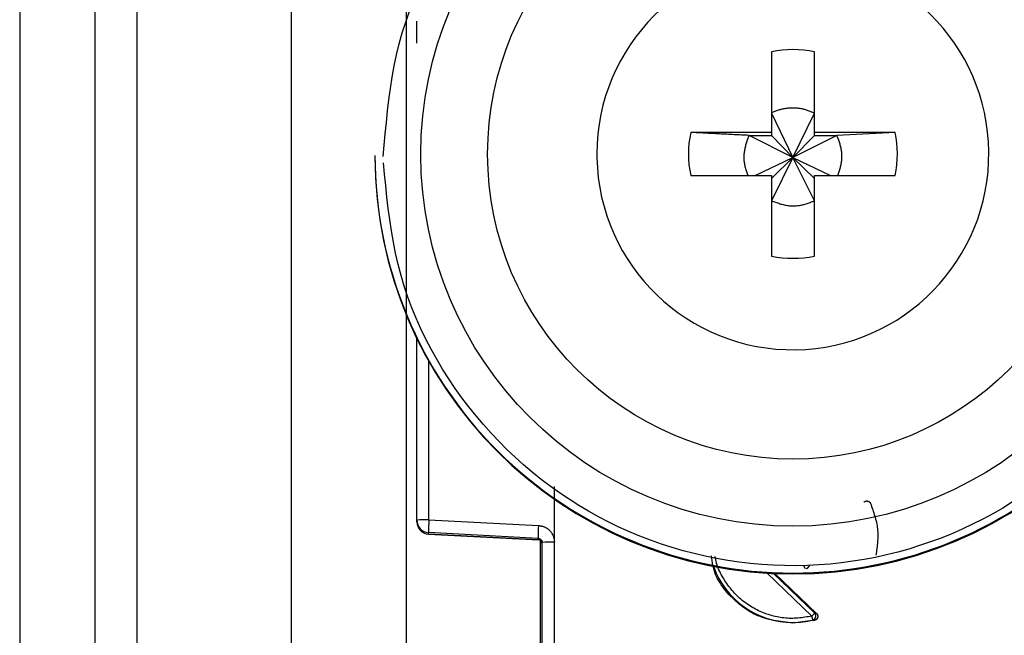
# Model space of a CAD drawing. Extents: x 328 to 4839, y 153 to 3174.
# Drawn here: x 2981 to 3004, y 943 to 958 of the extents above; entities that cross this region are included whole.
import ezdxf

# ---------------------------------------------------------------- set-up
doc = ezdxf.new("R2010")
doc.units = 0
doc.layers.get('0').update_dxf_attribs({"linetype": 'CONTINUOUS'})

msp = doc.modelspace()

# ---------------------------------------------------------------- linework, layer by layer
at = {"color": 7, "linetype": 'CONTINUOUS'}
for p, q in [((2980.864, 976.766), (2980.864, 934.266)), ((2982.664, 976.766), (2982.664, 934.266)), ((2983.664, 976.766), (2983.664, 934.266)), ((2990.114, 971.381), (2990.114, 938.892)), ((2987.364, 937.766), (2987.364, 971.279)), ((2998.849, 956.824), (2998.849, 954.893)), ((2999.879, 954.893), (2999.879, 956.824)), ((2998.849, 955.358), (2999.364, 954.292)), ((2999.364, 954.292), (2999.879, 955.358)), ((2998.849, 954.893), (2996.918, 954.893)), ((2998.313, 954.823), (2998.849, 954.823)), ((2999.364, 954.292), (2998.313, 954.823)), ((2998.849, 954.893), (2998.849, 954.823)), ((2998.849, 954.823), (2999.364, 954.292)), ((3000.414, 954.823), (2999.364, 954.292)), ((2999.364, 954.292), (2999.879, 954.823)), ((3001.81, 954.893), (2999.879, 954.893)), ((2999.879, 954.823), (2999.879, 954.893)), ((2999.879, 954.823), (3000.414, 954.823)), ((3001.81, 954.893), (3000.414, 954.823)), ((2989.364, 954.341), (2989.364, 954.321)), ((2994.674, 954.379), (2994.674, 954.284)), ((2998.462, 953.864), (2999.364, 954.292)), ((2999.364, 954.292), (2998.849, 953.258)), ((2998.849, 953.793), (2999.364, 954.292)), ((2999.879, 953.258), (2999.364, 954.292)), ((2999.879, 953.793), (2999.364, 954.292)), ((2999.364, 954.292), (3000.266, 953.864)), ((2996.918, 953.864), (2998.849, 953.864)), ((2998.849, 953.864), (2998.849, 951.934)), ((2999.879, 951.934), (2999.879, 953.864)), ((2999.879, 953.864), (3001.81, 953.864)), ((2990.364, 945.61), (2990.364, 949.964)), ((2993.659, 945.084), (2993.66, 946.42)), ((2990.364, 945.576), (2990.364, 945.61)), ((2990.656, 945.618), (2993.277, 945.483)), ((2990.364, 945.565), (2990.364, 945.576)), ((2990.364, 945.565), (2990.364, 945.565)), ((2993.269, 945.175), (2990.648, 945.311)), ((2990.648, 945.276), (2990.648, 945.311)), ((2990.648, 945.276), (2993.273, 945.137)), ((2993.269, 945.138), (2990.648, 945.276)), ((2990.648, 945.276), (2990.648, 945.276)), ((2993.269, 945.138), (2993.269, 945.175)), ((2993.314, 945.124), (2993.314, 937.193)), ((2993.364, 936.973), (2993.364, 945.076)), ((2993.664, 936.981), (2993.659, 945.084)), ((2998.934, 944.334), (2999.928, 943.378)), ((2999.928, 943.378), (2999.887, 943.386)), ((2999.885, 943.212), (2999.364, 943.144)), ((2999.364, 943.161), (2999.364, 943.144)), ((2999.842, 943.219), (2999.885, 943.212))]:
    msp.add_line(p, q, dxfattribs=at)
at = {"color": 8, "linetype": 'CONTINUOUS'}
for p, q in [((2990.656, 945.618), (2990.656, 949.406)), ((2999.818, 943.312), (2998.747, 944.343)), ((2999.887, 943.386), (2998.899, 944.335))]:
    msp.add_line(p, q, dxfattribs=at)
at = {"color": 7, "linetype": 'CONTINUOUS'}
for points in [[(2989.564, 954.316), (2989.587, 954.589), (2989.61, 954.862), (2989.636, 955.135), (2989.664, 955.407), (2989.696, 955.678), (2989.733, 955.948), (2989.775, 956.217), (2989.824, 956.485), (2989.88, 956.751), (2989.944, 957.015), (2990.017, 957.277), (2990.1, 957.537), (2990.191, 957.795)], [(2999.879, 955.358), (2999.858, 955.366), (2999.837, 955.374), (2999.816, 955.382), (2999.795, 955.39), (2999.774, 955.397), (2999.753, 955.405), (2999.732, 955.412), (2999.711, 955.419), (2999.69, 955.426), (2999.669, 955.433), (2999.647, 955.439), (2999.626, 955.445), (2999.605, 955.45), (2999.583, 955.455), (2999.562, 955.46), (2999.54, 955.464), (2999.518, 955.467), (2999.496, 955.47), (2999.474, 955.473), (2999.452, 955.475), (2999.43, 955.476), (2999.408, 955.477), (2999.386, 955.478), (2999.364, 955.478), (2999.341, 955.477), (2999.319, 955.477), (2999.297, 955.476), (2999.275, 955.474), (2999.252, 955.472), (2999.23, 955.47), (2999.208, 955.468), (2999.186, 955.464), (2999.164, 955.461), (2999.142, 955.457), (2999.12, 955.453), (2999.099, 955.448), (2999.077, 955.443), (2999.055, 955.437), (2999.034, 955.431), (2999.013, 955.424), (2998.992, 955.417), (2998.971, 955.41), (2998.95, 955.402), (2998.93, 955.394), (2998.91, 955.385), (2998.889, 955.376), (2998.869, 955.367), (2998.849, 955.358)], [(2998.313, 954.823), (2998.269, 954.825), (2998.224, 954.827), (2998.18, 954.83), (2998.135, 954.832), (2998.091, 954.834), (2998.046, 954.836), (2998.002, 954.838), (2997.958, 954.84), (2997.913, 954.843), (2997.869, 954.845), (2997.825, 954.847), (2997.781, 954.849), (2997.737, 954.851), (2997.693, 954.854), (2997.649, 954.856), (2997.606, 954.858), (2997.562, 954.86), (2997.519, 954.862), (2997.475, 954.865), (2997.432, 954.867), (2997.389, 954.869), (2997.346, 954.871), (2997.303, 954.873), (2997.26, 954.876), (2997.217, 954.878), (2997.174, 954.88), (2997.131, 954.882), (2997.089, 954.885), (2997.046, 954.887), (2997.003, 954.889), (2996.961, 954.891), (2996.918, 954.893)], [(2998.313, 954.823), (2998.305, 954.8), (2998.296, 954.776), (2998.287, 954.753), (2998.279, 954.73), (2998.271, 954.706), (2998.263, 954.683), (2998.255, 954.659), (2998.248, 954.636), (2998.24, 954.612), (2998.233, 954.589), (2998.227, 954.565), (2998.221, 954.541), (2998.215, 954.517), (2998.21, 954.493), (2998.206, 954.469), (2998.202, 954.444), (2998.198, 954.42), (2998.195, 954.395), (2998.193, 954.37), (2998.192, 954.345), (2998.191, 954.321), (2998.19, 954.296), (2998.191, 954.271), (2998.192, 954.246), (2998.193, 954.221), (2998.196, 954.196), (2998.198, 954.171), (2998.202, 954.147), (2998.206, 954.122), (2998.211, 954.098), (2998.217, 954.074), (2998.223, 954.05), (2998.23, 954.026), (2998.237, 954.003), (2998.245, 953.979), (2998.253, 953.956), (2998.262, 953.933), (2998.27, 953.91), (2998.279, 953.887), (2998.288, 953.864)], [(3000.435, 953.864), (3000.444, 953.887), (3000.452, 953.91), (3000.46, 953.934), (3000.469, 953.957), (3000.476, 953.981), (3000.484, 954.004), (3000.492, 954.028), (3000.499, 954.052), (3000.505, 954.075), (3000.511, 954.099), (3000.517, 954.123), (3000.522, 954.148), (3000.526, 954.172), (3000.529, 954.196), (3000.532, 954.221), (3000.534, 954.246), (3000.536, 954.27), (3000.537, 954.295), (3000.537, 954.32), (3000.537, 954.345), (3000.535, 954.37), (3000.534, 954.395), (3000.531, 954.42), (3000.528, 954.445), (3000.525, 954.469), (3000.521, 954.494), (3000.516, 954.518), (3000.511, 954.543), (3000.505, 954.567), (3000.498, 954.591), (3000.491, 954.614), (3000.484, 954.638), (3000.476, 954.661), (3000.468, 954.685), (3000.459, 954.708), (3000.451, 954.731), (3000.442, 954.754), (3000.433, 954.777), (3000.423, 954.8), (3000.414, 954.823)], [(3004.616, 946.045), (3004.383, 945.901), (3004.146, 945.765), (3003.905, 945.635), (3003.661, 945.511), (3003.414, 945.395), (3003.164, 945.286), (3002.91, 945.183), (3002.654, 945.088), (3002.395, 945), (3002.134, 944.919), (3001.871, 944.845), (3001.606, 944.779), (3001.339, 944.72), (3001.071, 944.669), (3000.801, 944.625), (3000.53, 944.589), (3000.258, 944.56), (2999.985, 944.539), (2999.712, 944.525), (2999.439, 944.519), (2999.166, 944.521), (2998.892, 944.53), (2998.62, 944.547), (2998.347, 944.572), (2998.076, 944.604), (2997.805, 944.644), (2997.536, 944.691), (2997.268, 944.746), (2997.002, 944.808), (2996.738, 944.877), (2996.476, 944.954), (2996.216, 945.038), (2995.958, 945.13), (2995.703, 945.228), (2995.451, 945.334), (2995.202, 945.446), (2994.956, 945.566), (2994.714, 945.692), (2994.475, 945.825), (2994.24, 945.965), (2994.009, 946.111), (2993.782, 946.263), (2993.559, 946.422), (2993.342, 946.587), (2993.129, 946.758), (2992.921, 946.934), (2992.718, 947.116), (2992.52, 947.304), (2992.328, 947.498), (2992.141, 947.696), (2991.959, 947.9), (2991.782, 948.109), (2991.611, 948.323), (2991.445, 948.542), (2991.285, 948.765), (2991.131, 948.993), (2990.983, 949.225), (2990.842, 949.462), (2990.708, 949.702), (2990.581, 949.945), (2990.461, 950.192), (2990.349, 950.443), (2990.246, 950.696), (2990.151, 950.952), (2990.064, 951.211), (2989.987, 951.472), (2989.918, 951.735), (2989.858, 952), (2989.806, 952.267), (2989.759, 952.535), (2989.718, 952.805), (2989.682, 953.076), (2989.65, 953.347), (2989.62, 953.619), (2989.592, 953.892), (2989.565, 954.165)], [(2998.849, 953.258), (2998.874, 953.249), (2998.899, 953.239), (2998.924, 953.23), (2998.949, 953.221), (2998.974, 953.212), (2998.999, 953.204), (2999.025, 953.196), (2999.05, 953.188), (2999.076, 953.18), (2999.101, 953.173), (2999.127, 953.166), (2999.153, 953.16), (2999.179, 953.155), (2999.205, 953.15), (2999.231, 953.146), (2999.257, 953.142), (2999.284, 953.14), (2999.31, 953.138), (2999.337, 953.137), (2999.364, 953.136), (2999.391, 953.136), (2999.417, 953.137), (2999.444, 953.139), (2999.471, 953.141), (2999.497, 953.144), (2999.524, 953.148), (2999.55, 953.152), (2999.577, 953.157), (2999.603, 953.163), (2999.628, 953.169), (2999.654, 953.176), (2999.679, 953.184), (2999.705, 953.192), (2999.73, 953.201), (2999.755, 953.209), (2999.78, 953.219), (2999.805, 953.228), (2999.829, 953.238), (2999.854, 953.248), (2999.879, 953.258)], [(3001.06, 946.04), (3001.061, 946.041), (3001.063, 946.043), (3001.065, 946.045), (3001.067, 946.046), (3001.069, 946.048), (3001.071, 946.049), (3001.072, 946.051), (3001.074, 946.052), (3001.076, 946.053), (3001.078, 946.055), (3001.08, 946.056), (3001.082, 946.057), (3001.085, 946.058), (3001.087, 946.059), (3001.089, 946.06), (3001.091, 946.061), (3001.093, 946.062), (3001.096, 946.063), (3001.098, 946.064), (3001.1, 946.065), (3001.102, 946.065), (3001.105, 946.066), (3001.107, 946.067), (3001.109, 946.067), (3001.112, 946.068), (3001.114, 946.068), (3001.116, 946.069), (3001.119, 946.069), (3001.121, 946.07), (3001.124, 946.07), (3001.126, 946.07), (3001.128, 946.07), (3001.131, 946.07), (3001.133, 946.07), (3001.136, 946.07), (3001.138, 946.07), (3001.14, 946.07), (3001.143, 946.07), (3001.145, 946.07), (3001.148, 946.069), (3001.15, 946.069), (3001.152, 946.068), (3001.155, 946.068), (3001.157, 946.067), (3001.159, 946.066), (3001.162, 946.066), (3001.164, 946.065), (3001.166, 946.064), (3001.168, 946.063), (3001.17, 946.062), (3001.173, 946.061), (3001.175, 946.06), (3001.177, 946.058), (3001.179, 946.057), (3001.181, 946.056), (3001.183, 946.055), (3001.185, 946.053), (3001.187, 946.052), (3001.189, 946.05), (3001.191, 946.049), (3001.193, 946.048), (3001.194, 946.046), (3001.196, 946.044), (3001.198, 946.043), (3001.2, 946.041), (3001.202, 946.039), (3001.203, 946.038), (3001.205, 946.036), (3001.206, 946.034), (3001.208, 946.032), (3001.209, 946.03), (3001.211, 946.028), (3001.212, 946.026), (3001.213, 946.024), (3001.214, 946.022), (3001.216, 946.02), (3001.217, 946.018), (3001.218, 946.016), (3001.219, 946.014), (3001.22, 946.012)], [(3001.22, 946.012), (3001.234, 945.974), (3001.247, 945.936), (3001.26, 945.898), (3001.273, 945.86), (3001.286, 945.822), (3001.299, 945.784), (3001.31, 945.746), (3001.322, 945.708), (3001.333, 945.67), (3001.343, 945.632), (3001.353, 945.594), (3001.361, 945.556), (3001.369, 945.517), (3001.376, 945.479), (3001.382, 945.44), (3001.387, 945.401), (3001.39, 945.363), (3001.393, 945.324), (3001.394, 945.285), (3001.395, 945.246), (3001.394, 945.206), (3001.393, 945.167), (3001.391, 945.128), (3001.388, 945.088), (3001.385, 945.049), (3001.381, 945.009), (3001.376, 944.97), (3001.371, 944.93), (3001.366, 944.89), (3001.361, 944.851), (3001.355, 944.811), (3001.35, 944.771)], [(2993.277, 945.483), (2993.289, 945.481), (2993.302, 945.479), (2993.315, 945.477), (2993.327, 945.474), (2993.34, 945.472), (2993.352, 945.469), (2993.364, 945.467), (2993.376, 945.464), (2993.389, 945.46), (2993.4, 945.456), (2993.412, 945.452), (2993.424, 945.447), (2993.435, 945.442), (2993.446, 945.436), (2993.457, 945.43), (2993.468, 945.424), (2993.479, 945.417), (2993.489, 945.41), (2993.499, 945.402), (2993.509, 945.394), (2993.519, 945.385), (2993.528, 945.377), (2993.537, 945.368), (2993.546, 945.359), (2993.555, 945.349), (2993.563, 945.339), (2993.571, 945.33), (2993.579, 945.319), (2993.586, 945.309), (2993.594, 945.299), (2993.6, 945.288), (2993.607, 945.277), (2993.613, 945.266), (2993.618, 945.255), (2993.623, 945.243), (2993.628, 945.232), (2993.632, 945.22), (2993.636, 945.208), (2993.639, 945.196), (2993.642, 945.184), (2993.645, 945.171), (2993.648, 945.159), (2993.65, 945.147), (2993.652, 945.134), (2993.654, 945.121), (2993.655, 945.109), (2993.657, 945.096), (2993.659, 945.084)], [(2993.269, 945.175), (2993.271, 945.175), (2993.274, 945.175), (2993.276, 945.174), (2993.278, 945.174), (2993.281, 945.174), (2993.283, 945.173), (2993.285, 945.173), (2993.288, 945.172), (2993.29, 945.172), (2993.292, 945.171), (2993.294, 945.171), (2993.297, 945.17), (2993.299, 945.169), (2993.301, 945.168), (2993.303, 945.167), (2993.305, 945.166), (2993.308, 945.165), (2993.31, 945.164), (2993.312, 945.163), (2993.314, 945.162), (2993.316, 945.161), (2993.318, 945.16), (2993.32, 945.158), (2993.322, 945.157), (2993.324, 945.156), (2993.326, 945.154), (2993.327, 945.153), (2993.329, 945.151), (2993.331, 945.15), (2993.333, 945.148), (2993.334, 945.146), (2993.336, 945.145), (2993.338, 945.143), (2993.339, 945.141), (2993.341, 945.139), (2993.342, 945.137), (2993.344, 945.136), (2993.345, 945.134), (2993.347, 945.132), (2993.348, 945.13), (2993.349, 945.128), (2993.35, 945.126), (2993.352, 945.124), (2993.353, 945.122), (2993.354, 945.119), (2993.355, 945.117), (2993.356, 945.115), (2993.357, 945.113), (2993.357, 945.111), (2993.358, 945.108), (2993.359, 945.106), (2993.36, 945.104), (2993.36, 945.102), (2993.361, 945.099), (2993.361, 945.097), (2993.362, 945.095), (2993.362, 945.092), (2993.362, 945.09), (2993.363, 945.088), (2993.363, 945.085), (2993.363, 945.083), (2993.363, 945.08), (2993.363, 945.078), (2993.364, 945.076)], [(2999.364, 943.144), (2999.306, 943.15), (2999.248, 943.157), (2999.191, 943.164), (2999.133, 943.172), (2999.076, 943.18), (2999.019, 943.188), (2998.963, 943.198), (2998.906, 943.209), (2998.85, 943.22), (2998.795, 943.233), (2998.74, 943.248), (2998.686, 943.264), (2998.632, 943.281), (2998.579, 943.301), (2998.527, 943.323), (2998.475, 943.346), (2998.424, 943.371), (2998.374, 943.398), (2998.325, 943.427), (2998.276, 943.457), (2998.228, 943.489), (2998.181, 943.522), (2998.135, 943.557), (2998.089, 943.593), (2998.045, 943.63), (2998.001, 943.669), (2997.958, 943.708), (2997.915, 943.749), (2997.874, 943.79), (2997.833, 943.833), (2997.794, 943.876), (2997.756, 943.921), (2997.72, 943.966), (2997.685, 944.013), (2997.651, 944.06), (2997.62, 944.108), (2997.591, 944.158), (2997.563, 944.208), (2997.538, 944.259), (2997.515, 944.311), (2997.495, 944.364), (2997.478, 944.418), (2997.463, 944.473), (2997.45, 944.528), (2997.439, 944.584), (2997.43, 944.641), (2997.421, 944.698), (2997.413, 944.755)], [(2999.665, 944.449), (2999.663, 944.45), (2999.662, 944.452), (2999.661, 944.453), (2999.66, 944.455), (2999.658, 944.456), (2999.657, 944.458), (2999.656, 944.459), (2999.655, 944.461), (2999.653, 944.462), (2999.652, 944.464), (2999.651, 944.466), (2999.65, 944.467), (2999.649, 944.469), (2999.648, 944.471), (2999.647, 944.472), (2999.646, 944.474), (2999.645, 944.476), (2999.644, 944.477), (2999.643, 944.479), (2999.642, 944.481), (2999.641, 944.483), (2999.64, 944.484), (2999.64, 944.486), (2999.639, 944.488), (2999.638, 944.49), (2999.638, 944.492), (2999.637, 944.494), (2999.637, 944.496), (2999.637, 944.498), (2999.636, 944.5), (2999.636, 944.502), (2999.636, 944.504), (2999.635, 944.506), (2999.635, 944.508), (2999.635, 944.51), (2999.635, 944.512), (2999.635, 944.514), (2999.635, 944.515), (2999.634, 944.517), (2999.634, 944.519)], [(2999.694, 944.446), (2999.695, 944.447), (2999.695, 944.447), (2999.696, 944.448), (2999.696, 944.448), (2999.697, 944.449), (2999.698, 944.449), (2999.698, 944.45), (2999.699, 944.451), (2999.7, 944.451), (2999.701, 944.452), (2999.701, 944.453), (2999.702, 944.454), (2999.703, 944.455), (2999.704, 944.456), (2999.705, 944.457), (2999.707, 944.458), (2999.708, 944.459), (2999.709, 944.46), (2999.71, 944.462), (2999.712, 944.463), (2999.713, 944.465), (2999.715, 944.466), (2999.716, 944.468), (2999.718, 944.469), (2999.719, 944.471), (2999.721, 944.472), (2999.723, 944.474), (2999.724, 944.476), (2999.726, 944.477), (2999.728, 944.479), (2999.729, 944.481), (2999.731, 944.483), (2999.733, 944.485), (2999.735, 944.487), (2999.737, 944.488), (2999.739, 944.49), (2999.741, 944.492), (2999.742, 944.494), (2999.744, 944.496), (2999.746, 944.498), (2999.748, 944.5), (2999.75, 944.502), (2999.752, 944.504), (2999.754, 944.506), (2999.756, 944.509), (2999.758, 944.511), (2999.76, 944.513), (2999.762, 944.515)], [(2999.887, 943.386), (2999.886, 943.385), (2999.886, 943.384), (2999.885, 943.384), (2999.884, 943.383), (2999.884, 943.382), (2999.883, 943.382), (2999.883, 943.381), (2999.882, 943.38), (2999.881, 943.379), (2999.88, 943.378), (2999.879, 943.377), (2999.878, 943.376), (2999.877, 943.375), (2999.876, 943.374), (2999.875, 943.373), (2999.874, 943.371), (2999.873, 943.37), (2999.872, 943.369), (2999.87, 943.367), (2999.869, 943.366), (2999.868, 943.364), (2999.866, 943.363), (2999.865, 943.361), (2999.863, 943.359), (2999.861, 943.358), (2999.86, 943.356), (2999.858, 943.354), (2999.857, 943.352), (2999.855, 943.351), (2999.853, 943.349), (2999.851, 943.347), (2999.85, 943.345), (2999.848, 943.343), (2999.846, 943.341), (2999.844, 943.339), (2999.842, 943.337), (2999.84, 943.335), (2999.838, 943.333), (2999.836, 943.331), (2999.834, 943.329), (2999.832, 943.327), (2999.83, 943.325), (2999.828, 943.323), (2999.826, 943.321), (2999.824, 943.319), (2999.822, 943.317), (2999.82, 943.315), (2999.818, 943.312)], [(2999.842, 943.219), (2999.842, 943.22), (2999.841, 943.22), (2999.841, 943.221), (2999.841, 943.222), (2999.841, 943.223), (2999.841, 943.223), (2999.84, 943.224), (2999.84, 943.225), (2999.84, 943.226), (2999.84, 943.227), (2999.839, 943.228), (2999.839, 943.23), (2999.839, 943.231), (2999.838, 943.232), (2999.838, 943.234), (2999.838, 943.235), (2999.837, 943.237), (2999.837, 943.239), (2999.836, 943.241), (2999.836, 943.243), (2999.835, 943.245), (2999.835, 943.247), (2999.834, 943.249), (2999.834, 943.251), (2999.833, 943.253), (2999.833, 943.255), (2999.832, 943.257), (2999.831, 943.26), (2999.831, 943.262), (2999.83, 943.264), (2999.83, 943.267), (2999.829, 943.269), (2999.828, 943.272), (2999.828, 943.274), (2999.827, 943.277), (2999.827, 943.279), (2999.826, 943.282), (2999.825, 943.285), (2999.825, 943.287), (2999.824, 943.29), (2999.823, 943.293), (2999.823, 943.296), (2999.822, 943.298), (2999.821, 943.301), (2999.821, 943.304), (2999.82, 943.307), (2999.819, 943.31), (2999.818, 943.312)], [(2999.842, 943.219), (2999.844, 943.22), (2999.846, 943.221), (2999.849, 943.222), (2999.851, 943.223), (2999.853, 943.224), (2999.856, 943.224), (2999.858, 943.226), (2999.86, 943.227), (2999.862, 943.228), (2999.865, 943.229), (2999.867, 943.23), (2999.869, 943.232), (2999.871, 943.233), (2999.873, 943.235), (2999.875, 943.236), (2999.877, 943.238), (2999.879, 943.24), (2999.881, 943.242), (2999.882, 943.243), (2999.884, 943.245), (2999.886, 943.247), (2999.888, 943.249), (2999.889, 943.251), (2999.891, 943.253), (2999.892, 943.255), (2999.894, 943.257), (2999.895, 943.259), (2999.897, 943.261), (2999.898, 943.264), (2999.899, 943.266), (2999.901, 943.268), (2999.902, 943.27), (2999.903, 943.273), (2999.904, 943.275), (2999.905, 943.277), (2999.906, 943.28), (2999.907, 943.282), (2999.908, 943.285), (2999.908, 943.287), (2999.909, 943.29), (2999.91, 943.292), (2999.91, 943.295), (2999.911, 943.297), (2999.911, 943.3), (2999.912, 943.303), (2999.912, 943.305), (2999.912, 943.308), (2999.913, 943.31), (2999.913, 943.313), (2999.913, 943.315), (2999.913, 943.318), (2999.913, 943.321), (2999.913, 943.323), (2999.912, 943.326), (2999.912, 943.328), (2999.912, 943.331), (2999.912, 943.334), (2999.911, 943.336), (2999.911, 943.339), (2999.91, 943.341), (2999.909, 943.344), (2999.909, 943.346), (2999.908, 943.349), (2999.907, 943.351), (2999.906, 943.353), (2999.905, 943.356), (2999.905, 943.358), (2999.903, 943.361), (2999.902, 943.363), (2999.901, 943.365), (2999.9, 943.367), (2999.899, 943.369), (2999.897, 943.372), (2999.896, 943.374), (2999.894, 943.376), (2999.893, 943.378), (2999.891, 943.38), (2999.89, 943.382), (2999.888, 943.384), (2999.887, 943.386)], [(2999.928, 943.378), (2999.93, 943.376), (2999.931, 943.374), (2999.933, 943.372), (2999.935, 943.37), (2999.936, 943.368), (2999.938, 943.366), (2999.94, 943.364), (2999.941, 943.362), (2999.943, 943.36), (2999.944, 943.357), (2999.946, 943.355), (2999.947, 943.353), (2999.948, 943.351), (2999.949, 943.348), (2999.951, 943.346), (2999.952, 943.344), (2999.953, 943.341), (2999.953, 943.339), (2999.954, 943.336), (2999.955, 943.334), (2999.956, 943.331), (2999.956, 943.329), (2999.957, 943.326), (2999.958, 943.323), (2999.958, 943.321), (2999.958, 943.318), (2999.959, 943.316), (2999.959, 943.313), (2999.959, 943.31), (2999.959, 943.308), (2999.959, 943.305), (2999.959, 943.303), (2999.959, 943.3), (2999.959, 943.297), (2999.959, 943.295), (2999.958, 943.292), (2999.958, 943.289), (2999.958, 943.287), (2999.957, 943.284), (2999.956, 943.282), (2999.956, 943.279), (2999.955, 943.277), (2999.954, 943.274), (2999.953, 943.272), (2999.952, 943.269), (2999.951, 943.267), (2999.95, 943.265), (2999.949, 943.262), (2999.948, 943.26), (2999.946, 943.258), (2999.945, 943.255), (2999.943, 943.253), (2999.942, 943.251), (2999.94, 943.249), (2999.939, 943.247), (2999.937, 943.245), (2999.935, 943.243), (2999.934, 943.241), (2999.932, 943.239), (2999.93, 943.237), (2999.928, 943.235), (2999.926, 943.233), (2999.924, 943.232), (2999.922, 943.23), (2999.92, 943.228), (2999.918, 943.227), (2999.916, 943.225), (2999.914, 943.224), (2999.911, 943.223), (2999.909, 943.221), (2999.907, 943.22), (2999.904, 943.219), (2999.902, 943.218), (2999.9, 943.217), (2999.897, 943.216), (2999.895, 943.215), (2999.892, 943.214), (2999.89, 943.213), (2999.887, 943.213), (2999.885, 943.212)]]:
    msp.add_lwpolyline(points, dxfattribs=at)
at = {"color": 8, "linetype": 'CONTINUOUS'}
msp.add_lwpolyline([(2999.818, 943.312), (2999.777, 943.306), (2999.735, 943.299), (2999.693, 943.292), (2999.652, 943.286), (2999.61, 943.28), (2999.568, 943.274), (2999.526, 943.27), (2999.485, 943.265), (2999.443, 943.262), (2999.401, 943.26), (2999.359, 943.258), (2999.317, 943.258), (2999.275, 943.259), (2999.233, 943.261), (2999.191, 943.264), (2999.149, 943.268), (2999.108, 943.273), (2999.066, 943.28), (2999.024, 943.287), (2998.983, 943.295), (2998.941, 943.304), (2998.9, 943.314), (2998.86, 943.325), (2998.819, 943.337), (2998.779, 943.35), (2998.739, 943.363), (2998.699, 943.377), (2998.66, 943.392), (2998.621, 943.408), (2998.582, 943.425), (2998.544, 943.442), (2998.506, 943.461), (2998.469, 943.48), (2998.431, 943.5), (2998.395, 943.521), (2998.359, 943.542), (2998.323, 943.565), (2998.288, 943.588), (2998.253, 943.612), (2998.219, 943.637), (2998.185, 943.662), (2998.152, 943.689), (2998.12, 943.716), (2998.088, 943.743), (2998.057, 943.772), (2998.027, 943.801), (2997.997, 943.831), (2997.968, 943.861), (2997.94, 943.892), (2997.913, 943.924), (2997.886, 943.956), (2997.86, 943.989), (2997.834, 944.023), (2997.809, 944.056), (2997.785, 944.091), (2997.761, 944.126), (2997.738, 944.161), (2997.716, 944.197), (2997.693, 944.233), (2997.672, 944.27), (2997.651, 944.307), (2997.631, 944.345), (2997.612, 944.383), (2997.594, 944.421), (2997.577, 944.46), (2997.562, 944.499), (2997.548, 944.539), (2997.536, 944.579), (2997.526, 944.62), (2997.518, 944.661), (2997.511, 944.702), (2997.506, 944.744)], dxfattribs=at)
at = {"color": 7, "linetype": 'CONTINUOUS'}
msp.add_polyline3d([(2990.364, 957.028, 0), (2990.364, 957.041, 0), (2990.364, 957.054, 0), (2990.364, 957.067, 0), (2990.364, 957.08, 0), (2990.364, 957.093, 0), (2990.364, 957.106, 0), (2990.364, 957.119, 0), (2990.364, 957.132, 0), (2990.364, 957.145, 0), (2990.364, 957.158, 0), (2990.364, 957.171, 0), (2990.364, 957.184, 0), (2990.364, 957.196, 0), (2990.364, 957.209, 0), (2990.364, 957.221, 0), (2990.364, 957.234, 0), (2990.364, 957.246, 0), (2990.364, 957.258, 0), (2990.364, 957.27, 0), (2990.364, 957.282, 0), (2990.364, 957.294, 0), (2990.364, 957.306, 0), (2990.364, 957.318, 0), (2990.364, 957.33, 0), (2990.364, 957.341, 0), (2990.364, 957.353, 0), (2990.364, 957.364, 0), (2990.364, 957.375, 0), (2990.364, 957.386, 0), (2990.364, 957.397, 0), (2990.364, 957.407, 0), (2990.364, 957.418, 0), (2990.364, 957.428, 0), (2990.364, 957.438, 0), (2990.364, 957.447, 0), (2990.364, 957.457, 0), (2990.364, 957.466, 0), (2990.364, 957.475, 0), (2990.364, 957.483, 0), (2990.364, 957.492, 0), (2990.364, 957.5, 0), (2990.364, 957.508, 0), (2990.364, 957.516, 0), (2990.364, 957.524, 0), (2990.364, 957.532, 0), (2990.364, 957.54, 0), (2990.364, 957.547, 0), (2990.364, 957.555, 0)], dxfattribs=at)
for centre, radius in [((2999.364, 954.37), 8.904), ((2999.364, 954.377), 7.304)]:
    msp.add_circle(centre, radius, dxfattribs=at)
for centre, radius, start, end in [((2999.362, 954.379), 4.689, 181.1545, 180.0002), ((2999.364, 954.377), 2.5, 78.1135, 101.8865), ((2999.362, 954.379), 2.498, 168.1054, 191.8946), ((2999.365, 954.379), 2.498, 348.1054, 11.8946), ((2999.362, 954.342), 9.998, 180.0085, 270.0112), ((2999.365, 954.342), 9.998, 269.9897, 359.9907), ((2999.364, 954.324), 10, 180.0151, 359.9849), ((2999.364, 954.38), 2.5, 258.1135, 281.8865), ((2990.584, 942.848), 2.771, 88.5169, 94.5616), ((2990.664, 945.61), 0.3, 180.0091, 267.0105), ((2993.643, 945.388), 2.996, 175.5959, 181.4787), ((2990.664, 945.576), 0.3, 180, 266.9749), ((2990.664, 945.576), 0.3, 180.0091, 267.0105), ((2996.264, 945.253), 2.996, 175.5959, 181.4787), ((2993.264, 945.038), 0.1, 0.0091, 87.0105), ((2993.586, 942.275), 2.809, 88.5124, 94.536), ((2999.363, 945.176), 2.015, 199.4099, 270.0059), ((2999.364, 945.177), 2.015, 269.9999, 283.7243)]:
    msp.add_arc(centre, radius, start, end, dxfattribs=at)

doc.saveas('drawing.dxf')
